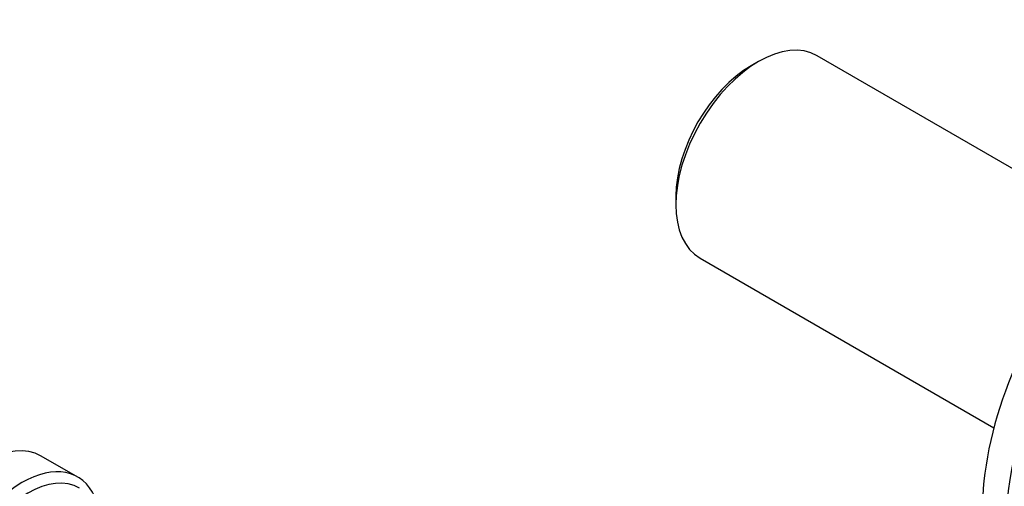
# Model space of a CAD drawing. Units: millimetres. Extents: x 0 to 1478, y 0 to 1758.
# Drawn here: x 808 to 922, y 298 to 352 of the extents above; entities that cross this region are included whole.
import ezdxf
from ezdxf import colors
from ezdxf.entities.mleader import LeaderData, LeaderLine
from ezdxf.math import Vec2, Vec3

# ---------------------------------------------------------------- set-up
doc = ezdxf.new("R2010")
doc.units = ezdxf.units.MM
doc.layers.add('DV6_Défaut', color=7, linetype='Continuous')
doc.layers.add('Défaut', color=7, linetype='Continuous')

# ---------------------------------------------------------------- blocks, each defined once
blk = doc.blocks.new('_DOT')
at = {"color": 0}
blk.add_line((0, 0), (-1, 0), dxfattribs=at)
at = {"color": 0, "const_width": 0.333}
blk.add_lwpolyline([(-0.1665, 0, 1), (0.1665, 0, 1)], format="xyb", close=True, dxfattribs=at)
blk = doc.blocks.new('SE5')
at = {"layer": 'DV6_Défaut', "color": 7, "linetype": 'Continuous'}
for p, q in [((893.55, 347.4), (892.7, 346.91)), ((934.52, 328.35), (900.35, 348.07)), ((883.93, 331.72), (883.93, 330.74)), ((886.75, 324.52), (920.92, 304.79)), ((814.35, 299.06), (810.11, 301.5))]:
    blk.add_line(p, q, dxfattribs=at)
for centre, major_axis, start_param, end_param in [((893.55, 336.3), (-6.8, -11.78), 3.141593, 6.283185), ((892.7, 336.79), (6.2, 10.74), 0.785398, 2.356194), ((942.2, 308.21), (16, 27.71), 0, 3.141593), ((944.97, 306.61), (16, 27.71), 0.0083, 3.137122), ((803.61, 290.25), (-6.5, -11.26), 3.141593, 6.283185), ((807.85, 287.8), (-6.5, -11.26), 2.746802, 6.283185), ((808.56, 287.39), (-6, -10.39), 3.141593, 6.283185)]:
    blk.add_ellipse(centre, major_axis=major_axis, ratio=0.57735, start_param=start_param, end_param=end_param, dxfattribs=at)

msp = doc.modelspace()

# ---------------------------------------------------------------- block references
at = {"layer": 'Défaut'}
msp.add_blockref('SE5', (0, 0), dxfattribs=at)

# ---------------------------------------------------------------- leaders
at = {"layer": 'Défaut', "color": 7, "linetype": 'Continuous'}
ml = msp.add_multileader_mtext('Standard', dxfattribs=at)
ml.set_content('{\\pxsm0.9;\\fSolid Edge ISO|b1||i0||c0|p34;\\W1.;01/03/2018\\P}', color=256)
ml.set_leader_properties()
ml.set_arrow_properties(name='DOT')
ml.build(insert=Vec2(0, 0))
ml.multileader.update_dxf_attribs({"leader_type": 0, "dogleg_length": 0, "arrow_head_size": 12})
ctx = ml.context
ctx.base_point, ctx.char_height, ctx.arrow_head_size, ctx.landing_gap_size = Vec3(1390.41, 1750.71), 12, 12, 4.2
notes = []
notes.append((ctx, [(0, (0, 0, 0), (0, 0), (1, 0), 1, [])]))
ctx.mtext.insert = Vec3(1392.41, 1756.83)
for ctx, leaders in notes:
    for number, flags, end, landing, length, lines in leaders:
        leader = LeaderData()
        leader.index, (leader.has_last_leader_line, leader.has_dogleg_vector, leader.attachment_direction) = number, flags
        leader.last_leader_point, leader.dogleg_vector, leader.dogleg_length = Vec3(end), Vec3(landing), length
        for number, points, colour, breaks in lines:
            line = LeaderLine()
            line.index, line.vertices, line.color, line.breaks = number, Vec3.list(points), colors.encode_raw_color(colour), breaks
            leader.lines.append(line)
        ctx.leaders.append(leader)

doc.saveas('drawing.dxf')
